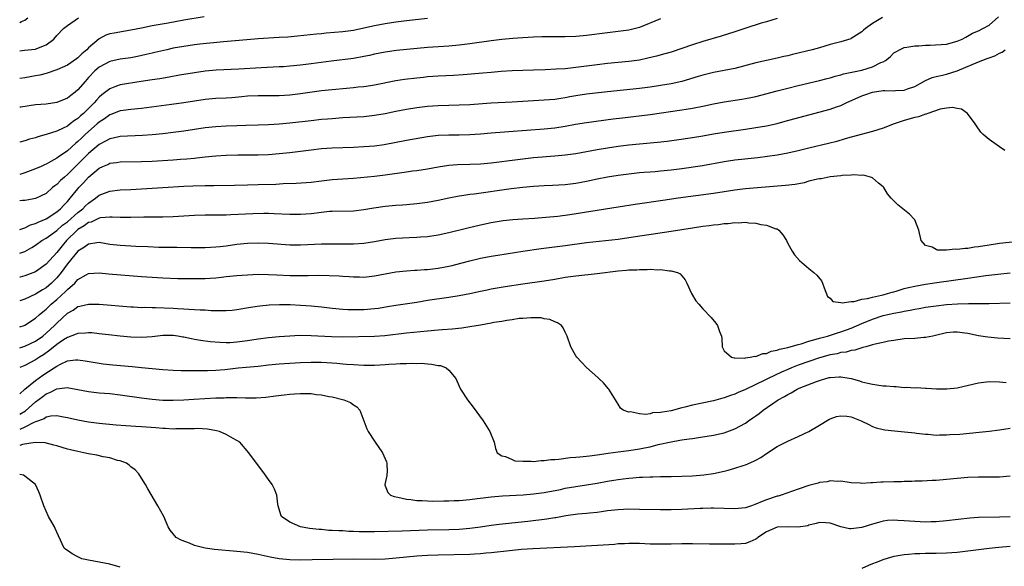
# Model space of a CAD drawing. Units: inches. Extents: x 2589000 to 2592000, y 1494000 to 1497000.
# Drawn here: x 2589000 to 2589186, y 1495818 to 1495921 of the extents above; entities that cross this region are included whole.
import ezdxf

# ---------------------------------------------------------------- set-up
doc = ezdxf.new("R2010")
doc.units = ezdxf.units.IN
doc.header["$MEASUREMENT"] = 0
doc.layers.add('LD25891494_2ft', color=242, linetype='Continuous')

msp = doc.modelspace()

# ---------------------------------------------------------------- linework, layer by layer
at = {"layer": 'LD25891494_2ft'}
for points, elevation in [([(2589000, 1495881.11), (2589001, 1495881.41), (2589002.01, 1495881.99), (2589003, 1495882.23), (2589003.5, 1495882.5), (2589005, 1495883.09), (2589007, 1495884.4), (2589007.72, 1495885), (2589008.31, 1495885.69), (2589009, 1495886.38), (2589009.28, 1495886.72), (2589009.56, 1495887), (2589011, 1495888.79), (2589011.19, 1495889), (2589012.07, 1495889.93), (2589013, 1495890.98), (2589015, 1495892.66), (2589015.72, 1495893), (2589016.62, 1495893.38), (2589017, 1495893.58), (2589018.25, 1495893.75), (2589019, 1495893.88), (2589023, 1495893.94), (2589025, 1495894.01), (2589029, 1495894.25), (2589030.35, 1495894.35), (2589031.57, 1495894.43), (2589033, 1495894.58), (2589033.39, 1495894.61), (2589035, 1495894.8), (2589037, 1495894.99), (2589039, 1495895.11), (2589041.17, 1495895.17), (2589045, 1495895.19), (2589047, 1495895.27), (2589049, 1495895.42), (2589051, 1495895.62), (2589053, 1495895.85), (2589055, 1495896.13), (2589057, 1495896.38), (2589059, 1495896.5), (2589063, 1495896.62), (2589065, 1495896.73), (2589067, 1495896.9), (2589068.84, 1495897.16), (2589073, 1495897.95), (2589077, 1495898.66), (2589079, 1495898.9), (2589081, 1495898.98), (2589083, 1495898.96), (2589085, 1495898.99), (2589087, 1495899.13), (2589089, 1495899.31), (2589099, 1495900.09), (2589101, 1495900.27), (2589103, 1495900.57), (2589104.96, 1495900.96), (2589107, 1495901.31), (2589112.02, 1495901.97), (2589113.81, 1495902.19), (2589119, 1495902.78), (2589125, 1495903.66), (2589125.8, 1495903.8), (2589127, 1495903.98), (2589129, 1495904.37), (2589131, 1495904.8), (2589133, 1495905.17), (2589136.33, 1495905.67), (2589137, 1495905.78), (2589138.01, 1495905.99), (2589139, 1495906.2), (2589143, 1495907.24), (2589145, 1495907.74), (2589147, 1495908.23), (2589151, 1495909.18), (2589152.42, 1495909.58), (2589153, 1495909.72), (2589153.98, 1495910.02), (2589155, 1495910.29), (2589155.55, 1495910.45), (2589159, 1495911.17), (2589161, 1495911.8), (2589162.59, 1495912.59), (2589163, 1495912.75), (2589163.47, 1495913), (2589164.31, 1495913.69), (2589165, 1495914.4), (2589165.38, 1495914.62), (2589166.09, 1495915), (2589167, 1495915.42), (2589167.46, 1495915.46), (2589169, 1495915.72), (2589169.72, 1495915.72), (2589171, 1495915.86), (2589171.86, 1495915.86), (2589175, 1495916.08), (2589177, 1495916.61), (2589177.93, 1495917), (2589178.62, 1495917.38), (2589179.88, 1495918.12), (2589181, 1495918.56), (2589181.86, 1495919), (2589183, 1495919.64), (2589184.78, 1495921.22)], 10168), ([(2589034.81, 1495921.19), (2589031, 1495920.55), (2589028, 1495920), (2589025, 1495919.48), (2589023, 1495919.1), (2589021, 1495918.67), (2589017.85, 1495918.15), (2589017, 1495917.98), (2589016.27, 1495917.73), (2589015, 1495917.08), (2589013, 1495915.33), (2589012.68, 1495915), (2589011.76, 1495914.24), (2589011, 1495913.47), (2589010.71, 1495913.29), (2589009, 1495912.11), (2589007, 1495911.19), (2589005, 1495910.53), (2589003.8, 1495910.2), (2589003, 1495910.05), (2589001, 1495909.71), (2589000, 1495909.58)], 10158), ([(2589162.91, 1495921.09), (2589161, 1495919.94), (2589159.66, 1495919), (2589159.32, 1495918.68), (2589159, 1495918.37), (2589157, 1495917.1), (2589156.93, 1495917.07), (2589155, 1495916.48), (2589153, 1495915.96), (2589151, 1495915.38), (2589149.6, 1495915), (2589145.9, 1495914.1), (2589145, 1495913.87), (2589144.28, 1495913.72), (2589143, 1495913.39), (2589139, 1495912.52), (2589135, 1495911.48), (2589133, 1495911.07), (2589131, 1495910.71), (2589129, 1495910.23), (2589128.07, 1495909.93), (2589125, 1495909.04), (2589123, 1495908.59), (2589121, 1495908.24), (2589119, 1495907.93), (2589117, 1495907.68), (2589111, 1495907.07), (2589107, 1495906.61), (2589105, 1495906.3), (2589103.89, 1495906.11), (2589103, 1495905.93), (2589102.18, 1495905.82), (2589101, 1495905.63), (2589099, 1495905.48), (2589097, 1495905.37), (2589093, 1495905.09), (2589089, 1495904.9), (2589085, 1495904.64), (2589083, 1495904.56), (2589081, 1495904.51), (2589079, 1495904.44), (2589077, 1495904.28), (2589075, 1495904.03), (2589073, 1495903.73), (2589071, 1495903.36), (2589069, 1495902.94), (2589067, 1495902.57), (2589065, 1495902.34), (2589061, 1495902.14), (2589059, 1495902), (2589058.09, 1495901.91), (2589057, 1495901.83), (2589055, 1495901.62), (2589051, 1495901.15), (2589049, 1495900.95), (2589047, 1495900.82), (2589045, 1495900.75), (2589042.71, 1495900.71), (2589041, 1495900.66), (2589039, 1495900.57), (2589037, 1495900.45), (2589035, 1495900.27), (2589033, 1495899.99), (2589031, 1495899.65), (2589029, 1495899.37), (2589027, 1495899.15), (2589025.04, 1495898.96), (2589023.17, 1495898.83), (2589019, 1495898.65), (2589017.66, 1495898.34), (2589017, 1495898.22), (2589016.23, 1495897.77), (2589015, 1495897.13), (2589013, 1495895.44), (2589011, 1495893.43), (2589010.78, 1495893.22), (2589009, 1495891.45), (2589008.46, 1495891), (2589007.69, 1495890.31), (2589007, 1495889.61), (2589006.64, 1495889.36), (2589006.19, 1495889), (2589005, 1495887.9), (2589003, 1495886.92), (2589001.37, 1495886.63), (2589001, 1495886.57), (2589000.55, 1495886.55), (2589000, 1495886.49)], 10166), ([(2589000, 1495914.79), (2589000.9, 1495914.9), (2589003, 1495915.11), (2589003.21, 1495915.21), (2589005, 1495915.93), (2589006.44, 1495917), (2589007, 1495917.67), (2589008.28, 1495919), (2589009, 1495919.6), (2589011.09, 1495921)], 10156), ([(2589000, 1495920.16), (2589000.33, 1495920.32), (2589001, 1495920.59), (2589001.54, 1495921)], 10154), ([(2589143, 1495920.88), (2589141, 1495920.25), (2589139.99, 1495919.99), (2589137.1, 1495919.1), (2589135, 1495918.39), (2589132.43, 1495917.57), (2589129, 1495916.58), (2589127, 1495915.93), (2589125, 1495915.21), (2589123, 1495914.55), (2589121.79, 1495914.21), (2589120.21, 1495913.79), (2589118.6, 1495913.4), (2589117, 1495913.05), (2589115, 1495912.79), (2589111, 1495912.41), (2589109, 1495912.16), (2589105, 1495911.63), (2589103, 1495911.43), (2589101.31, 1495911.31), (2589099.23, 1495911.23), (2589097, 1495911.17), (2589095, 1495911.1), (2589093, 1495911.01), (2589090.89, 1495910.89), (2589089, 1495910.74), (2589087.42, 1495910.58), (2589083.75, 1495910.25), (2589081.87, 1495910.13), (2589079, 1495910), (2589077, 1495909.87), (2589076.21, 1495909.79), (2589075, 1495909.67), (2589072.63, 1495909.37), (2589071, 1495909.11), (2589067, 1495908.31), (2589066.2, 1495908.2), (2589065, 1495908.01), (2589063.92, 1495907.92), (2589063, 1495907.82), (2589061.72, 1495907.72), (2589059, 1495907.45), (2589057, 1495907.22), (2589053, 1495906.67), (2589051, 1495906.45), (2589049, 1495906.33), (2589047, 1495906.3), (2589045, 1495906.31), (2589043, 1495906.22), (2589041.91, 1495906.09), (2589040.06, 1495905.94), (2589039, 1495905.87), (2589037, 1495905.78), (2589035, 1495905.61), (2589033, 1495905.32), (2589030.99, 1495904.99), (2589028.65, 1495904.65), (2589023, 1495903.91), (2589021, 1495903.72), (2589019.54, 1495903.55), (2589019, 1495903.46), (2589017.21, 1495902.79), (2589017, 1495902.73), (2589016.01, 1495901.99), (2589015, 1495901.34), (2589014.64, 1495901), (2589013, 1495899.57), (2589012.37, 1495899), (2589011.65, 1495898.35), (2589011, 1495897.72), (2589010.59, 1495897.41), (2589009, 1495895.96), (2589007.25, 1495894.75), (2589007, 1495894.53), (2589005.91, 1495893.91), (2589005, 1495893.43), (2589004.69, 1495893.31), (2589004.05, 1495893), (2589003, 1495892.53), (2589001, 1495891.76), (2589000, 1495891.45)], 10164), ([(2589077, 1495920.87), (2589073, 1495920.44), (2589071, 1495920.2), (2589069, 1495919.89), (2589067, 1495919.48), (2589065, 1495919.04), (2589063, 1495918.66), (2589061, 1495918.41), (2589057.87, 1495918.13), (2589057, 1495918.03), (2589056.04, 1495917.96), (2589052.43, 1495917.57), (2589050.6, 1495917.4), (2589049, 1495917.28), (2589045, 1495917.05), (2589042.89, 1495916.89), (2589038.5, 1495916.5), (2589034.04, 1495916.04), (2589033, 1495915.92), (2589031, 1495915.64), (2589029, 1495915.27), (2589027.75, 1495915), (2589025.51, 1495914.49), (2589025, 1495914.38), (2589023.89, 1495914.11), (2589022.25, 1495913.75), (2589021, 1495913.49), (2589019, 1495913.22), (2589017, 1495912.81), (2589015, 1495911.71), (2589014.21, 1495911), (2589013, 1495909.74), (2589012.33, 1495909), (2589011, 1495907.47), (2589010.46, 1495907), (2589009.65, 1495906.35), (2589009, 1495905.86), (2589007, 1495905.03), (2589005, 1495904.75), (2589003, 1495904.59), (2589000.2, 1495904.2), (2589000, 1495904.17)], 10160), ([(2589121, 1495920.8), (2589117, 1495919.22), (2589116.24, 1495919), (2589115, 1495918.68), (2589113, 1495918.42), (2589111, 1495918.21), (2589107, 1495917.67), (2589106.37, 1495917.63), (2589105, 1495917.49), (2589103, 1495917.43), (2589101, 1495917.45), (2589099, 1495917.44), (2589098.59, 1495917.41), (2589097, 1495917.38), (2589095, 1495917.26), (2589093.11, 1495917.11), (2589091, 1495916.91), (2589089, 1495916.68), (2589085, 1495916.13), (2589083, 1495915.89), (2589081, 1495915.7), (2589077, 1495915.4), (2589071.16, 1495914.84), (2589069, 1495914.56), (2589067, 1495914.15), (2589066.07, 1495913.93), (2589065, 1495913.7), (2589063, 1495913.35), (2589058.83, 1495912.83), (2589055, 1495912.32), (2589053, 1495912.08), (2589051, 1495911.88), (2589049.8, 1495911.8), (2589049, 1495911.75), (2589045.61, 1495911.61), (2589041.35, 1495911.35), (2589037.12, 1495911.12), (2589035, 1495910.93), (2589033, 1495910.67), (2589030.19, 1495910.19), (2589028.2, 1495909.8), (2589026.46, 1495909.54), (2589025, 1495909.35), (2589022.92, 1495909), (2589019, 1495908.38), (2589017.99, 1495907.99), (2589017, 1495907.66), (2589015.5, 1495906.5), (2589015, 1495906.06), (2589014.48, 1495905.52), (2589014.03, 1495905), (2589013, 1495903.95), (2589012.03, 1495903), (2589011.48, 1495902.52), (2589011, 1495902.05), (2589010.36, 1495901.64), (2589009.55, 1495901), (2589009, 1495900.6), (2589008.18, 1495900.19), (2589007, 1495899.65), (2589005, 1495899), (2589003.42, 1495898.58), (2589003, 1495898.41), (2589001.87, 1495898.13), (2589001, 1495897.84), (2589000, 1495897.59)], 10162), ([(2589000, 1495876.64), (2589001, 1495876.97), (2589002.31, 1495877.69), (2589003, 1495878.16), (2589004.15, 1495879), (2589005, 1495879.49), (2589007, 1495880.93), (2589008.11, 1495881.89), (2589009, 1495882.57), (2589011, 1495884.31), (2589011.89, 1495885), (2589012.43, 1495885.57), (2589013, 1495886.09), (2589014.31, 1495887), (2589015, 1495887.57), (2589017, 1495888.34), (2589019, 1495888.55), (2589021, 1495888.63), (2589027, 1495889.03), (2589031, 1495889.25), (2589032.67, 1495889.33), (2589035, 1495889.37), (2589036.63, 1495889.37), (2589040.53, 1495889.47), (2589043, 1495889.51), (2589045, 1495889.56), (2589048.33, 1495889.67), (2589049.75, 1495889.75), (2589052.19, 1495889.81), (2589054.06, 1495889.94), (2589055, 1495890.03), (2589057, 1495890.28), (2589059, 1495890.5), (2589063, 1495890.79), (2589067, 1495891.17), (2589069, 1495891.39), (2589073, 1495891.99), (2589074.14, 1495892.14), (2589075, 1495892.24), (2589077, 1495892.53), (2589079, 1495892.9), (2589081, 1495893.21), (2589082.66, 1495893.34), (2589085, 1495893.4), (2589087, 1495893.5), (2589089, 1495893.69), (2589091, 1495893.93), (2589091.94, 1495894.06), (2589095.49, 1495894.51), (2589097, 1495894.65), (2589101, 1495894.99), (2589103, 1495895.2), (2589105, 1495895.46), (2589107, 1495895.8), (2589109, 1495896.17), (2589111, 1495896.51), (2589113, 1495896.82), (2589115, 1495897.07), (2589117, 1495897.27), (2589120.43, 1495897.57), (2589122.23, 1495897.77), (2589124, 1495898), (2589127, 1495898.44), (2589129, 1495898.78), (2589131, 1495899.14), (2589133, 1495899.47), (2589137, 1495900), (2589139, 1495900.32), (2589141, 1495900.68), (2589143, 1495901.11), (2589144.5, 1495901.5), (2589149, 1495902.74), (2589153, 1495903.78), (2589154.23, 1495904.23), (2589155, 1495904.49), (2589156.05, 1495905), (2589159, 1495906.3), (2589159.53, 1495906.47), (2589161, 1495907.02), (2589163, 1495907.3), (2589163.31, 1495907.31), (2589165, 1495907.28), (2589165.32, 1495907.32), (2589167, 1495907.39), (2589167.62, 1495907.62), (2589169, 1495908.06), (2589171, 1495909.18), (2589172.25, 1495909.75), (2589173, 1495909.97), (2589174.2, 1495910.2), (2589175, 1495910.4), (2589177, 1495911), (2589181, 1495912.73), (2589182.65, 1495913.35), (2589183, 1495913.49), (2589184.13, 1495913.87), (2589185, 1495914.38), (2589185.48, 1495914.52), (2589186.06, 1495915)], 10170), ([(2589186.01, 1495896.01), (2589185, 1495896.69), (2589184.51, 1495897), (2589183, 1495898.06), (2589181.87, 1495899), (2589181.45, 1495899.45), (2589180.62, 1495900.62), (2589180.39, 1495901), (2589178.93, 1495903), (2589177.82, 1495903.82), (2589177, 1495903.89), (2589176.1, 1495904.1), (2589175, 1495903.96), (2589173.77, 1495903.77), (2589171.48, 1495903), (2589171.15, 1495902.85), (2589171, 1495902.83), (2589169.67, 1495902.33), (2589169, 1495902.2), (2589167, 1495901.65), (2589165.12, 1495901), (2589163, 1495900.19), (2589161, 1495899.58), (2589157, 1495898.52), (2589155.83, 1495898.17), (2589154.28, 1495897.72), (2589152.71, 1495897.29), (2589149, 1495896.45), (2589147, 1495895.95), (2589145, 1495895.47), (2589143, 1495895.12), (2589139.37, 1495894.63), (2589135, 1495894.15), (2589133, 1495893.85), (2589128.89, 1495893.11), (2589125, 1495892.53), (2589123, 1495892.26), (2589121, 1495892.07), (2589120, 1495892), (2589119, 1495891.94), (2589117.83, 1495891.83), (2589117, 1495891.78), (2589115, 1495891.54), (2589113, 1495891.28), (2589111, 1495890.97), (2589109, 1495890.57), (2589107, 1495890.13), (2589105, 1495889.77), (2589103, 1495889.54), (2589100.61, 1495889.39), (2589099, 1495889.31), (2589097, 1495889.18), (2589095, 1495889.03), (2589092.79, 1495888.79), (2589085.79, 1495887.79), (2589085, 1495887.7), (2589083.46, 1495887.46), (2589083, 1495887.4), (2589081, 1495887), (2589079, 1495886.55), (2589077, 1495886.16), (2589075, 1495885.93), (2589073, 1495885.77), (2589072.3, 1495885.7), (2589071, 1495885.62), (2589069, 1495885.43), (2589066.88, 1495885.12), (2589065, 1495884.78), (2589063, 1495884.55), (2589059, 1495884.51), (2589058.47, 1495884.47), (2589057, 1495884.3), (2589055, 1495884.05), (2589053, 1495883.9), (2589051, 1495883.92), (2589048.06, 1495884.06), (2589047, 1495884.09), (2589046.09, 1495884.09), (2589044.04, 1495884.04), (2589039.84, 1495883.84), (2589039, 1495883.81), (2589037.79, 1495883.79), (2589035, 1495883.81), (2589033, 1495883.76), (2589029, 1495883.5), (2589027, 1495883.44), (2589023.41, 1495883.41), (2589021, 1495883.34), (2589019, 1495883.36), (2589017.45, 1495883.45), (2589017, 1495883.44), (2589015.28, 1495883.28), (2589015, 1495883.22), (2589013.49, 1495882.51), (2589013, 1495882.41), (2589012.2, 1495881.8), (2589011, 1495881.1), (2589010.88, 1495881), (2589008.86, 1495879), (2589007.99, 1495878.01), (2589007, 1495876.77), (2589005, 1495874.59), (2589003, 1495873.12), (2589001, 1495872.35), (2589000.12, 1495872.12), (2589000, 1495872.09)], 10172), ([(2589191.06, 1495879.06), (2589185, 1495878.45), (2589183, 1495878.17), (2589181, 1495877.83), (2589180.26, 1495877.74), (2589179, 1495877.51), (2589178.49, 1495877.51), (2589177, 1495877.3), (2589176.63, 1495877.37), (2589175, 1495877.23), (2589173.22, 1495877.22), (2589173, 1495877.33), (2589172.26, 1495877.74), (2589171, 1495878.05), (2589170.22, 1495879), (2589169.78, 1495881), (2589169, 1495882.9), (2589168.94, 1495883), (2589168.02, 1495884.02), (2589165.76, 1495885.76), (2589165, 1495886.48), (2589164.52, 1495887), (2589163.85, 1495887.85), (2589163.13, 1495889), (2589163, 1495889.16), (2589162.16, 1495889.84), (2589161, 1495890.84), (2589160.62, 1495891), (2589159.32, 1495891.32), (2589159, 1495891.31), (2589157.42, 1495891.42), (2589157, 1495891.37), (2589155.28, 1495891.28), (2589155, 1495891.23), (2589153.03, 1495891.03), (2589151.32, 1495890.68), (2589151, 1495890.66), (2589150.59, 1495890.59), (2589149, 1495890.19), (2589148.08, 1495889.92), (2589146.39, 1495889.61), (2589144.61, 1495889.39), (2589137, 1495888.74), (2589135, 1495888.5), (2589131, 1495887.89), (2589124.34, 1495887), (2589121.41, 1495886.59), (2589116.21, 1495885.79), (2589113, 1495885.34), (2589103.89, 1495883.89), (2589101.57, 1495883.57), (2589099.34, 1495883.34), (2589097.18, 1495883.18), (2589095, 1495883.05), (2589093.08, 1495882.92), (2589091.28, 1495882.72), (2589089, 1495882.33), (2589087, 1495881.92), (2589084.62, 1495881.38), (2589081, 1495880.44), (2589079, 1495880.01), (2589077, 1495879.73), (2589075.65, 1495879.65), (2589075, 1495879.59), (2589073.54, 1495879.54), (2589071, 1495879.38), (2589069, 1495879.14), (2589067, 1495878.78), (2589065, 1495878.46), (2589063, 1495878.32), (2589059, 1495878.34), (2589057, 1495878.31), (2589053, 1495878.12), (2589051, 1495878.16), (2589047, 1495878.48), (2589045, 1495878.55), (2589043, 1495878.48), (2589041, 1495878.26), (2589039, 1495877.98), (2589037.85, 1495877.85), (2589037, 1495877.77), (2589035, 1495877.67), (2589032.35, 1495877.66), (2589029.69, 1495877.69), (2589028.32, 1495877.68), (2589026.28, 1495877.72), (2589024.2, 1495877.8), (2589021.92, 1495877.92), (2589021, 1495877.95), (2589019, 1495878.05), (2589017, 1495878.3), (2589015, 1495878.62), (2589014.58, 1495878.58), (2589013, 1495878.36), (2589012.23, 1495877.77), (2589011, 1495877.02), (2589009, 1495874.6), (2589008.34, 1495873.66), (2589007.84, 1495873), (2589007, 1495871.99), (2589006.02, 1495871), (2589005, 1495870.11), (2589004.3, 1495869.7), (2589003, 1495868.88), (2589001, 1495867.98), (2589000, 1495867.64)], 10174), ([(2589000, 1495862.73), (2589000.84, 1495863), (2589001, 1495863.06), (2589003, 1495864.37), (2589003.69, 1495865), (2589004.4, 1495865.6), (2589005, 1495866.05), (2589005.47, 1495866.53), (2589005.96, 1495867), (2589007, 1495867.88), (2589008.62, 1495869.38), (2589009, 1495869.79), (2589010.41, 1495871), (2589011, 1495871.64), (2589012.57, 1495872.57), (2589013, 1495872.81), (2589015, 1495872.95), (2589016.75, 1495872.75), (2589023, 1495872.23), (2589025, 1495872.08), (2589027, 1495871.99), (2589029.88, 1495871.88), (2589031.83, 1495871.83), (2589033, 1495871.83), (2589035, 1495871.86), (2589035.93, 1495871.93), (2589037, 1495871.99), (2589038.13, 1495872.13), (2589039, 1495872.21), (2589041, 1495872.42), (2589043, 1495872.58), (2589045, 1495872.65), (2589047, 1495872.63), (2589048.54, 1495872.54), (2589051, 1495872.42), (2589053, 1495872.4), (2589054.44, 1495872.44), (2589056.47, 1495872.47), (2589058.42, 1495872.42), (2589060.33, 1495872.33), (2589061, 1495872.27), (2589062.22, 1495872.22), (2589063, 1495872.16), (2589064.15, 1495872.15), (2589065, 1495872.12), (2589067, 1495872.34), (2589069, 1495872.75), (2589071, 1495873.11), (2589073, 1495873.32), (2589074.57, 1495873.43), (2589075, 1495873.44), (2589076.44, 1495873.56), (2589077, 1495873.58), (2589079, 1495873.81), (2589081, 1495874.18), (2589081.66, 1495874.34), (2589083.26, 1495874.74), (2589085, 1495875.22), (2589087, 1495875.7), (2589089, 1495876.07), (2589090.28, 1495876.28), (2589095, 1495877.04), (2589098.48, 1495877.53), (2589103, 1495878.09), (2589107, 1495878.62), (2589113, 1495879.3), (2589115, 1495879.57), (2589123, 1495880.78), (2589127, 1495881.43), (2589129, 1495881.73), (2589130.14, 1495881.86), (2589131, 1495882), (2589131.93, 1495882.07), (2589133, 1495882.24), (2589133.74, 1495882.26), (2589135, 1495882.43), (2589135.62, 1495882.38), (2589137, 1495882.46), (2589137.65, 1495882.35), (2589139, 1495882.3), (2589139.94, 1495882.06), (2589141, 1495881.94), (2589142.75, 1495881.25), (2589143, 1495881.2), (2589143.31, 1495881), (2589144.09, 1495880.09), (2589144.75, 1495879), (2589145, 1495878.48), (2589145.82, 1495877), (2589146.29, 1495876.29), (2589147.25, 1495875.25), (2589149, 1495873.74), (2589149.91, 1495873), (2589150.48, 1495872.48), (2589151.39, 1495871.39), (2589151.59, 1495871), (2589151.89, 1495870.11), (2589152.48, 1495868.48), (2589153, 1495868.12), (2589153.54, 1495867.54), (2589155, 1495867.36), (2589155.26, 1495867.26), (2589157, 1495867.54), (2589157.52, 1495867.52), (2589159, 1495867.94), (2589160.06, 1495868.06), (2589161, 1495868.36), (2589162.71, 1495868.71), (2589163, 1495868.8), (2589163.81, 1495869), (2589164.69, 1495869.31), (2589165, 1495869.36), (2589165.48, 1495869.48), (2589167, 1495869.95), (2589167.82, 1495870.18), (2589169, 1495870.43), (2589171, 1495870.8), (2589173.12, 1495871.12), (2589179, 1495871.91), (2589182.4, 1495872.4), (2589184.68, 1495872.68), (2589187, 1495872.92)], 10176), ([(2589000, 1495858.77), (2589001, 1495859.08), (2589003, 1495860.03), (2589004.37, 1495861), (2589005, 1495861.52), (2589006.57, 1495863), (2589007, 1495863.46), (2589009, 1495865.31), (2589010.09, 1495865.91), (2589011, 1495866.55), (2589011.38, 1495866.62), (2589013, 1495867.03), (2589015, 1495867.01), (2589021, 1495866.52), (2589021.49, 1495866.51), (2589023, 1495866.41), (2589023.57, 1495866.43), (2589025, 1495866.36), (2589025.62, 1495866.38), (2589029, 1495866.26), (2589029.82, 1495866.18), (2589031, 1495866.15), (2589031.93, 1495866.06), (2589033, 1495866.04), (2589034.05, 1495865.95), (2589035, 1495865.92), (2589036.15, 1495865.85), (2589037, 1495865.82), (2589038.2, 1495865.8), (2589039, 1495865.83), (2589040.09, 1495865.91), (2589041, 1495866.01), (2589043.57, 1495866.43), (2589045.32, 1495866.68), (2589047.13, 1495866.87), (2589049.04, 1495866.96), (2589051.07, 1495866.93), (2589053, 1495866.84), (2589055, 1495866.69), (2589057, 1495866.49), (2589059, 1495866.25), (2589061, 1495866.06), (2589061.96, 1495866.04), (2589063, 1495865.99), (2589063.99, 1495866.01), (2589065, 1495866.01), (2589067, 1495866.18), (2589067.72, 1495866.28), (2589069.45, 1495866.55), (2589071, 1495866.82), (2589075, 1495867.42), (2589077, 1495867.76), (2589081, 1495868.32), (2589083, 1495868.64), (2589084.96, 1495869.04), (2589087, 1495869.49), (2589088.25, 1495869.75), (2589089, 1495869.89), (2589091.65, 1495870.34), (2589095, 1495870.84), (2589099, 1495871.39), (2589101, 1495871.73), (2589103, 1495872.09), (2589105, 1495872.39), (2589109, 1495872.83), (2589113, 1495873.31), (2589114.58, 1495873.42), (2589115, 1495873.48), (2589116.49, 1495873.51), (2589117, 1495873.58), (2589118.45, 1495873.55), (2589119, 1495873.62), (2589120.48, 1495873.52), (2589121, 1495873.57), (2589122.69, 1495873.31), (2589123, 1495873.33), (2589124.2, 1495873), (2589124.71, 1495872.71), (2589125, 1495872.35), (2589125.63, 1495871.63), (2589125.95, 1495871), (2589126.84, 1495869), (2589127.66, 1495867.66), (2589128.21, 1495867), (2589129, 1495866.13), (2589130.52, 1495864.52), (2589131.44, 1495863.44), (2589131.73, 1495863), (2589132.11, 1495861.89), (2589132.49, 1495861), (2589132.55, 1495860.55), (2589132.65, 1495859), (2589133, 1495858.21), (2589134.4, 1495857), (2589134.88, 1495856.88), (2589135, 1495856.9), (2589136.85, 1495856.85), (2589137, 1495856.89), (2589137.89, 1495857), (2589138.79, 1495857.21), (2589139, 1495857.17), (2589140.29, 1495857.71), (2589141, 1495857.74), (2589141.86, 1495858.14), (2589143, 1495858.32), (2589143.47, 1495858.53), (2589145, 1495858.85), (2589147, 1495859.42), (2589147.55, 1495859.55), (2589149, 1495860.01), (2589150.39, 1495860.39), (2589151, 1495860.58), (2589152.52, 1495861), (2589154.38, 1495861.62), (2589155, 1495861.79), (2589157, 1495862.51), (2589159, 1495863.38), (2589161, 1495864.2), (2589163, 1495864.85), (2589165, 1495865.31), (2589166.46, 1495865.54), (2589167, 1495865.67), (2589168.14, 1495865.86), (2589169, 1495866.07), (2589169.8, 1495866.2), (2589171, 1495866.44), (2589173, 1495866.72), (2589175, 1495866.93), (2589177.06, 1495867.06), (2589179.12, 1495867.12), (2589181, 1495867.13), (2589183, 1495867.17), (2589187, 1495867.29)], 10178), ([(2589187, 1495860.45), (2589184.61, 1495860.61), (2589182.77, 1495860.77), (2589181, 1495861.05), (2589179, 1495861.46), (2589178.45, 1495861.55), (2589177, 1495861.75), (2589176.29, 1495861.71), (2589175, 1495861.6), (2589172.91, 1495861.09), (2589172.38, 1495861), (2589171, 1495860.71), (2589170.71, 1495860.71), (2589169, 1495860.56), (2589167, 1495860.45), (2589165, 1495860.18), (2589164.01, 1495860.01), (2589163, 1495859.78), (2589161.48, 1495859.48), (2589161, 1495859.33), (2589159.75, 1495859), (2589159.18, 1495858.82), (2589159, 1495858.81), (2589157.67, 1495858.33), (2589157, 1495858.28), (2589156.02, 1495857.98), (2589155, 1495857.87), (2589154.32, 1495857.68), (2589153, 1495857.44), (2589151, 1495856.88), (2589147, 1495855.49), (2589145.69, 1495855), (2589145, 1495854.72), (2589143.8, 1495854.2), (2589141.29, 1495853), (2589140.69, 1495852.69), (2589139, 1495851.87), (2589137, 1495850.93), (2589135.65, 1495850.35), (2589135, 1495850.05), (2589134.21, 1495849.79), (2589133, 1495849.33), (2589132.73, 1495849.27), (2589131, 1495848.78), (2589127, 1495847.94), (2589125.58, 1495847.58), (2589125, 1495847.46), (2589123, 1495846.93), (2589121.34, 1495846.66), (2589121, 1495846.56), (2589119.5, 1495846.5), (2589119, 1495846.35), (2589118.22, 1495846.22), (2589117, 1495846.35), (2589115.31, 1495846.69), (2589115, 1495846.65), (2589113.93, 1495847), (2589113.41, 1495847.41), (2589113, 1495848.16), (2589112.66, 1495848.66), (2589112.49, 1495849), (2589111.24, 1495851), (2589111.13, 1495851.13), (2589110.19, 1495852.19), (2589109.33, 1495853), (2589109.17, 1495853.17), (2589107, 1495855.1), (2589106.08, 1495856.08), (2589105.19, 1495857), (2589105, 1495857.29), (2589104.05, 1495859), (2589103.38, 1495861), (2589103, 1495861.72), (2589102.58, 1495862.58), (2589102.28, 1495863), (2589101.52, 1495863.52), (2589101, 1495863.68), (2589100.1, 1495864.1), (2589099, 1495864.28), (2589098.42, 1495864.42), (2589097, 1495864.44), (2589096.47, 1495864.47), (2589095, 1495864.33), (2589094.3, 1495864.3), (2589093, 1495864.07), (2589091.96, 1495863.96), (2589091, 1495863.75), (2589089.53, 1495863.53), (2589089, 1495863.41), (2589087, 1495863.05), (2589085, 1495862.73), (2589083.48, 1495862.52), (2589081.67, 1495862.33), (2589079.83, 1495862.17), (2589079, 1495862.11), (2589077, 1495861.95), (2589073, 1495861.53), (2589068.95, 1495861.05), (2589067, 1495860.91), (2589061, 1495860.82), (2589058.86, 1495860.86), (2589055, 1495861.07), (2589052.9, 1495861.1), (2589051, 1495861), (2589049, 1495860.84), (2589047, 1495860.64), (2589045, 1495860.39), (2589043, 1495860.08), (2589041, 1495859.82), (2589039.74, 1495859.74), (2589039, 1495859.72), (2589037.77, 1495859.77), (2589035.93, 1495859.93), (2589034.16, 1495860.16), (2589033, 1495860.37), (2589032.45, 1495860.45), (2589031, 1495860.81), (2589030.82, 1495860.82), (2589029.87, 1495861), (2589029, 1495861.13), (2589027, 1495861.11), (2589025, 1495860.87), (2589023, 1495860.74), (2589021, 1495860.8), (2589019, 1495860.98), (2589016.78, 1495861.22), (2589015, 1495861.45), (2589013.59, 1495861.59), (2589013, 1495861.63), (2589012.44, 1495861.56), (2589011, 1495861.5), (2589010.67, 1495861.33), (2589009, 1495860.75), (2589008.29, 1495860.29), (2589007, 1495859.41), (2589005.69, 1495858.31), (2589004.52, 1495857.48), (2589003.74, 1495857), (2589003, 1495856.5), (2589001, 1495855.48), (2589000, 1495855.06)], 10180), ([(2589000, 1495850.09), (2589000.99, 1495851), (2589003, 1495852.62), (2589004.4, 1495853.6), (2589006.52, 1495855), (2589007, 1495855.34), (2589007.73, 1495855.73), (2589009, 1495856.31), (2589010.51, 1495856.51), (2589011, 1495856.52), (2589012.34, 1495856.34), (2589015, 1495855.87), (2589015.77, 1495855.77), (2589017.58, 1495855.58), (2589021.24, 1495855.24), (2589023, 1495855.05), (2589027, 1495854.67), (2589029, 1495854.54), (2589030.49, 1495854.49), (2589033, 1495854.48), (2589033.5, 1495854.5), (2589035, 1495854.5), (2589035.47, 1495854.53), (2589037, 1495854.57), (2589038.72, 1495854.72), (2589041.23, 1495855), (2589045, 1495855.35), (2589047, 1495855.57), (2589049, 1495855.75), (2589053, 1495855.99), (2589055, 1495856.07), (2589057, 1495856.05), (2589058.01, 1495856.01), (2589059.89, 1495855.89), (2589061, 1495855.77), (2589061.73, 1495855.73), (2589063, 1495855.61), (2589065, 1495855.53), (2589067, 1495855.54), (2589069, 1495855.62), (2589069.68, 1495855.68), (2589071, 1495855.75), (2589071.82, 1495855.83), (2589073, 1495855.85), (2589073.9, 1495855.9), (2589075, 1495855.85), (2589075.88, 1495855.88), (2589077, 1495855.75), (2589077.73, 1495855.73), (2589079, 1495855.46), (2589079.42, 1495855.42), (2589080.51, 1495855), (2589081, 1495854.58), (2589082.33, 1495853), (2589082.53, 1495852.53), (2589083.2, 1495851), (2589084.53, 1495849), (2589085.62, 1495847.62), (2589087.49, 1495845), (2589088.79, 1495843), (2589089.56, 1495841), (2589089.8, 1495839.8), (2589090.17, 1495839), (2589091, 1495838.44), (2589091.73, 1495838.27), (2589093, 1495837.69), (2589093.5, 1495837.5), (2589095, 1495837.38), (2589096.57, 1495837.43), (2589097, 1495837.37), (2589098.47, 1495837.53), (2589099, 1495837.52), (2589100.28, 1495837.72), (2589101, 1495837.75), (2589101.79, 1495837.79), (2589103.9, 1495838.1), (2589105, 1495838.16), (2589105.75, 1495838.25), (2589107, 1495838.33), (2589107.59, 1495838.41), (2589109, 1495838.58), (2589111.09, 1495838.91), (2589113, 1495839.19), (2589115, 1495839.43), (2589117, 1495839.72), (2589117.93, 1495839.93), (2589119, 1495840.14), (2589120.54, 1495840.54), (2589123, 1495841.08), (2589124.66, 1495841.34), (2589125, 1495841.43), (2589126.41, 1495841.59), (2589127, 1495841.71), (2589128.16, 1495841.84), (2589131, 1495842.29), (2589133, 1495842.78), (2589135, 1495843.53), (2589137, 1495844.6), (2589137.57, 1495845), (2589138.43, 1495845.57), (2589139, 1495845.97), (2589139.6, 1495846.4), (2589140.34, 1495847), (2589143, 1495848.86), (2589143.21, 1495849), (2589144.38, 1495849.62), (2589145, 1495850.01), (2589145.68, 1495850.32), (2589146.81, 1495851), (2589147.15, 1495851.15), (2589150.45, 1495852.45), (2589151, 1495852.64), (2589152.2, 1495853), (2589152.84, 1495853.16), (2589153, 1495853.21), (2589154.71, 1495853.29), (2589155, 1495853.33), (2589157, 1495852.97), (2589158.54, 1495852.54), (2589159, 1495852.38), (2589160.14, 1495852.14), (2589161, 1495851.92), (2589161.82, 1495851.82), (2589163, 1495851.64), (2589163.6, 1495851.6), (2589165, 1495851.47), (2589165.47, 1495851.47), (2589167, 1495851.32), (2589167.35, 1495851.35), (2589169, 1495851.23), (2589169.27, 1495851.27), (2589171, 1495851.17), (2589171.19, 1495851.19), (2589173.08, 1495851.08), (2589175.02, 1495851.02), (2589177, 1495851.22), (2589177.27, 1495851.27), (2589181, 1495852.16), (2589183, 1495852.43), (2589185, 1495852.39), (2589186.22, 1495852.22)], 10182), ([(2589000, 1495846.27), (2589001.07, 1495846.93), (2589003, 1495848.61), (2589004.38, 1495849.62), (2589005, 1495850.1), (2589005.67, 1495850.33), (2589007, 1495851.04), (2589009, 1495851.27), (2589009.25, 1495851.25), (2589010.95, 1495850.95), (2589013, 1495850.54), (2589015, 1495850.3), (2589017, 1495850.15), (2589019, 1495849.94), (2589023, 1495849.33), (2589025, 1495849.07), (2589027, 1495848.91), (2589029, 1495848.88), (2589030.99, 1495848.99), (2589032.87, 1495849.13), (2589037, 1495849.32), (2589038.63, 1495849.37), (2589039, 1495849.41), (2589040.61, 1495849.39), (2589041, 1495849.41), (2589042.64, 1495849.36), (2589044.64, 1495849.36), (2589046.5, 1495849.5), (2589048.29, 1495849.71), (2589049.93, 1495849.93), (2589051, 1495850.06), (2589051.91, 1495850.09), (2589053, 1495850.19), (2589053.86, 1495850.14), (2589055, 1495850.14), (2589056, 1495850), (2589057, 1495849.91), (2589058.38, 1495849.62), (2589059, 1495849.52), (2589061.21, 1495849), (2589062.44, 1495848.44), (2589063, 1495848.02), (2589063.63, 1495847.63), (2589064.19, 1495847), (2589064.96, 1495845), (2589065.51, 1495843.51), (2589065.77, 1495843), (2589067, 1495841.15), (2589068.48, 1495839), (2589069.25, 1495837.25), (2589069.34, 1495837), (2589069.35, 1495835.35), (2589069.33, 1495835), (2589069.29, 1495834.71), (2589068.92, 1495833), (2589068.93, 1495832.93), (2589069, 1495832.78), (2589069.51, 1495831.5), (2589069.99, 1495831), (2589070.72, 1495830.72), (2589071.37, 1495830.63), (2589073, 1495830.21), (2589073.83, 1495830.17), (2589075, 1495829.97), (2589076.01, 1495829.99), (2589077, 1495829.91), (2589077.88, 1495829.88), (2589080.06, 1495829.94), (2589081, 1495829.93), (2589082.03, 1495829.97), (2589083, 1495829.99), (2589085, 1495830.18), (2589086.34, 1495830.34), (2589087.5, 1495830.5), (2589089, 1495830.66), (2589091.16, 1495830.84), (2589095.06, 1495831.06), (2589097, 1495831.22), (2589099, 1495831.49), (2589102.09, 1495832.09), (2589103, 1495832.29), (2589105, 1495832.65), (2589109, 1495833.28), (2589111, 1495833.63), (2589112.18, 1495833.82), (2589113, 1495833.97), (2589113.93, 1495834.07), (2589115, 1495834.23), (2589115.74, 1495834.26), (2589117, 1495834.38), (2589117.61, 1495834.39), (2589119, 1495834.48), (2589119.53, 1495834.47), (2589121, 1495834.52), (2589121.49, 1495834.51), (2589123, 1495834.51), (2589125, 1495834.55), (2589127, 1495834.67), (2589129.15, 1495834.85), (2589131, 1495835.09), (2589133, 1495835.51), (2589133.74, 1495835.74), (2589135, 1495836.08), (2589136.61, 1495836.61), (2589137, 1495836.71), (2589138.62, 1495837.38), (2589139, 1495837.6), (2589139.9, 1495838.1), (2589141, 1495838.88), (2589143, 1495840.19), (2589145, 1495841.2), (2589147, 1495842.09), (2589149, 1495843.02), (2589151, 1495844.18), (2589152.75, 1495845.25), (2589153, 1495845.37), (2589154.19, 1495845.81), (2589155, 1495845.98), (2589156.13, 1495845.87), (2589157, 1495845.74), (2589158.87, 1495845), (2589160.3, 1495844.3), (2589161, 1495843.92), (2589161.71, 1495843.71), (2589163, 1495843.38), (2589163.32, 1495843.32), (2589165.13, 1495843.13), (2589167.05, 1495842.95), (2589169, 1495842.73), (2589169.29, 1495842.71), (2589171, 1495842.48), (2589171.53, 1495842.47), (2589173, 1495842.33), (2589173.63, 1495842.37), (2589175, 1495842.36), (2589175.59, 1495842.41), (2589177.47, 1495842.53), (2589179.32, 1495842.68), (2589181.15, 1495842.85), (2589183, 1495843.05), (2589185, 1495843.3), (2589187, 1495843.6)], 10184), ([(2589187, 1495834.56), (2589185, 1495834.42), (2589183.6, 1495834.4), (2589181, 1495834.42), (2589179, 1495834.34), (2589177, 1495834.16), (2589175, 1495833.93), (2589173, 1495833.78), (2589172.27, 1495833.73), (2589170.36, 1495833.64), (2589169, 1495833.61), (2589168.42, 1495833.58), (2589167, 1495833.56), (2589166.47, 1495833.53), (2589165, 1495833.52), (2589163, 1495833.44), (2589162.56, 1495833.44), (2589161, 1495833.3), (2589160.66, 1495833.34), (2589159, 1495833.22), (2589158.73, 1495833.27), (2589157, 1495833.33), (2589155, 1495833.62), (2589154.41, 1495833.59), (2589153, 1495833.67), (2589152.46, 1495833.54), (2589151, 1495833.38), (2589150.72, 1495833.28), (2589149.72, 1495833), (2589149, 1495832.83), (2589147, 1495832.15), (2589143.75, 1495831), (2589143.18, 1495830.82), (2589143, 1495830.78), (2589141, 1495830.1), (2589140.19, 1495829.81), (2589139, 1495829.27), (2589138.78, 1495829.22), (2589138.19, 1495829), (2589137, 1495828.62), (2589135, 1495828.42), (2589131, 1495828.53), (2589130.53, 1495828.53), (2589129, 1495828.51), (2589128.49, 1495828.49), (2589125, 1495828.3), (2589123, 1495828.23), (2589122.22, 1495828.22), (2589121, 1495828.23), (2589117, 1495828.32), (2589115, 1495828.33), (2589113, 1495828.24), (2589111, 1495828.01), (2589109.87, 1495827.87), (2589109, 1495827.74), (2589107.6, 1495827.6), (2589107, 1495827.52), (2589105.38, 1495827.38), (2589103.09, 1495827.09), (2589101.25, 1495826.75), (2589101, 1495826.72), (2589099.53, 1495826.47), (2589095.95, 1495826.05), (2589090.54, 1495825.46), (2589089, 1495825.26), (2589087, 1495824.96), (2589085, 1495824.69), (2589083, 1495824.53), (2589081, 1495824.45), (2589077, 1495824.38), (2589072.19, 1495824.19), (2589067, 1495824.05), (2589064.09, 1495824.09), (2589063, 1495824.15), (2589062.16, 1495824.16), (2589061, 1495824.24), (2589060.25, 1495824.25), (2589059, 1495824.35), (2589058.36, 1495824.36), (2589057, 1495824.49), (2589056.51, 1495824.51), (2589054.71, 1495824.71), (2589053, 1495825.01), (2589051, 1495825.93), (2589049.42, 1495827), (2589049.3, 1495827.3), (2589048.77, 1495829), (2589048.72, 1495829.28), (2589048.52, 1495831), (2589048.11, 1495832.11), (2589047.68, 1495833), (2589047, 1495833.97), (2589046.24, 1495835), (2589045.71, 1495835.71), (2589044.7, 1495837), (2589043.27, 1495839), (2589041.54, 1495841), (2589041, 1495841.33), (2589040.29, 1495841.71), (2589039, 1495842.45), (2589037.74, 1495843), (2589037.15, 1495843.15), (2589035.44, 1495843.44), (2589033.55, 1495843.55), (2589033, 1495843.53), (2589031.52, 1495843.52), (2589031, 1495843.48), (2589029.49, 1495843.49), (2589029, 1495843.47), (2589027.55, 1495843.55), (2589027, 1495843.56), (2589025.68, 1495843.68), (2589023, 1495843.89), (2589021.94, 1495843.94), (2589021, 1495844.01), (2589020.05, 1495844.05), (2589018.19, 1495844.19), (2589015, 1495844.52), (2589013, 1495844.77), (2589011, 1495845.13), (2589009, 1495845.61), (2589008.29, 1495845.71), (2589007, 1495845.97), (2589005.89, 1495845.89), (2589005, 1495845.69), (2589004.6, 1495845.4), (2589003, 1495844.82), (2589002.69, 1495844.69), (2589001, 1495843.79), (2589000, 1495843.37)], 10186), ([(2589187, 1495826.93), (2589185, 1495826.83), (2589181, 1495826.76), (2589179.35, 1495826.65), (2589175, 1495826.14), (2589173, 1495825.99), (2589172.05, 1495825.95), (2589171, 1495825.92), (2589169, 1495826), (2589167, 1495826.17), (2589165.76, 1495826.24), (2589165, 1495826.25), (2589163.81, 1495826.19), (2589163, 1495826.08), (2589162.13, 1495825.87), (2589161, 1495825.55), (2589159, 1495824.91), (2589157, 1495824.64), (2589156.66, 1495824.66), (2589155, 1495825.05), (2589153, 1495825.71), (2589152.22, 1495825.78), (2589151, 1495825.84), (2589150.37, 1495825.63), (2589149, 1495825.31), (2589148.78, 1495825.22), (2589147, 1495824.99), (2589145, 1495825.05), (2589143, 1495824.94), (2589141, 1495824.1), (2589139.37, 1495823), (2589139.17, 1495822.83), (2589139, 1495822.71), (2589137.83, 1495822.17), (2589137, 1495821.88), (2589136.19, 1495821.81), (2589135, 1495821.73), (2589130.23, 1495821.77), (2589127, 1495821.82), (2589125, 1495821.8), (2589123, 1495821.75), (2589121, 1495821.73), (2589119, 1495821.78), (2589117, 1495821.87), (2589115, 1495821.88), (2589114.17, 1495821.83), (2589113, 1495821.79), (2589112.28, 1495821.72), (2589104.72, 1495821.28), (2589096.88, 1495820.88), (2589094.72, 1495820.72), (2589092.5, 1495820.5), (2589089, 1495820.09), (2589088.03, 1495820.03), (2589087, 1495819.92), (2589085.88, 1495819.88), (2589085, 1495819.82), (2589079, 1495819.67), (2589077, 1495819.6), (2589075, 1495819.48), (2589073, 1495819.3), (2589071.09, 1495819.09), (2589069, 1495818.91), (2589067, 1495818.85), (2589063, 1495818.9), (2589059.17, 1495818.83), (2589055.2, 1495818.8), (2589053, 1495818.76), (2589051, 1495818.78), (2589049, 1495818.97), (2589047.31, 1495819.31), (2589045, 1495819.81), (2589043, 1495820.16), (2589041, 1495820.4), (2589036.76, 1495820.76), (2589034.99, 1495820.99), (2589033, 1495821.53), (2589032.08, 1495821.92), (2589030.5, 1495822.5), (2589029.57, 1495823), (2589029.3, 1495823.3), (2589029, 1495823.71), (2589028.4, 1495824.4), (2589028, 1495825), (2589027.19, 1495827), (2589026.11, 1495829), (2589024.2, 1495832.2), (2589023.76, 1495833), (2589023, 1495834.22), (2589022.51, 1495835), (2589021.77, 1495835.77), (2589021, 1495836.35), (2589020.66, 1495836.66), (2589020.16, 1495837), (2589019, 1495837.44), (2589018.44, 1495837.56), (2589017, 1495838.01), (2589015.78, 1495838.22), (2589014.54, 1495838.54), (2589013, 1495838.8), (2589012.11, 1495839), (2589011, 1495839.2), (2589009.57, 1495839.57), (2589009, 1495839.7), (2589008, 1495840), (2589007, 1495840.27), (2589006.45, 1495840.45), (2589004.84, 1495840.84), (2589002.95, 1495840.95), (2589000.53, 1495840.53), (2589000, 1495840.38)], 10188), ([(2589019, 1495817.41), (2589017, 1495817.96), (2589015, 1495818.36), (2589013, 1495818.73), (2589011.74, 1495819), (2589011.21, 1495819.21), (2589011, 1495819.34), (2589009.9, 1495819.9), (2589009, 1495820.55), (2589008.72, 1495820.72), (2589008.39, 1495821), (2589007.35, 1495823.35), (2589006.72, 1495824.72), (2589006.57, 1495825), (2589005.44, 1495827), (2589004.53, 1495829), (2589003.89, 1495831), (2589003.63, 1495831.63), (2589003.01, 1495833), (2589001, 1495834.58), (2589000.74, 1495834.74), (2589000, 1495834.89)], 10190), ([(2589187, 1495821.33), (2589184.86, 1495821.14), (2589183, 1495820.95), (2589181, 1495820.71), (2589177, 1495820.19), (2589175, 1495820.03), (2589173, 1495820), (2589171, 1495820), (2589169.94, 1495819.94), (2589169, 1495819.92), (2589167.78, 1495819.78), (2589167, 1495819.75), (2589165.46, 1495819.46), (2589165, 1495819.4), (2589163.13, 1495818.87), (2589161.69, 1495818.31), (2589161, 1495818.03), (2589160.27, 1495817.73), (2589159, 1495817.16)], 10190)]:
    msp.add_lwpolyline(points, dxfattribs=dict(at, elevation=elevation))

doc.saveas('drawing.dxf')
